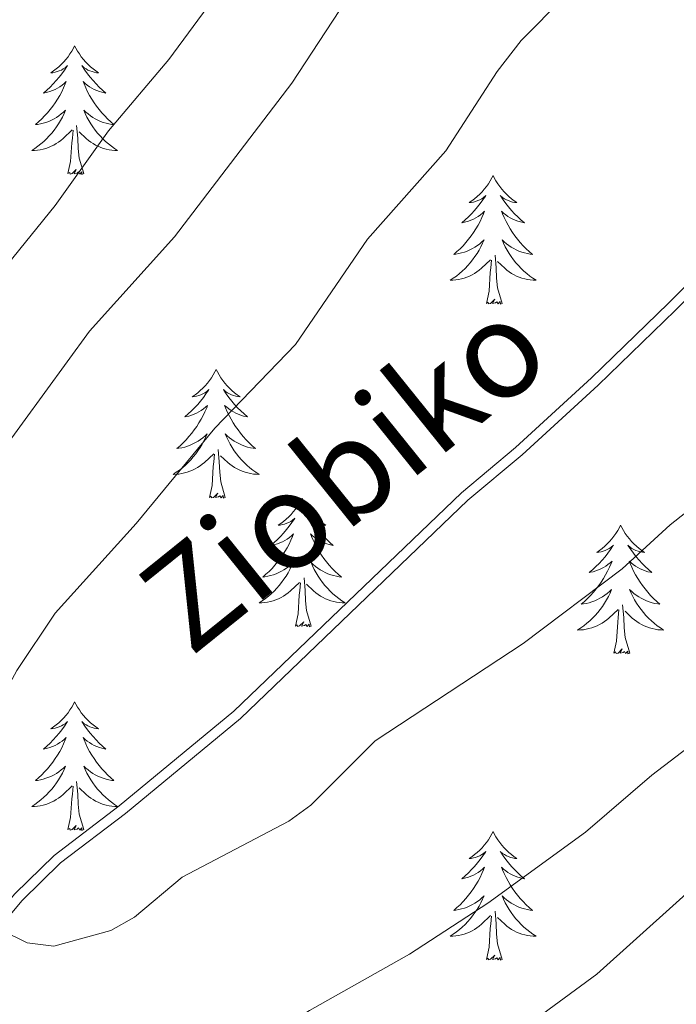
# Model space of a CAD drawing. Extents: x 605752 to 610254, y 786905 to 789946.
# Drawn here: x 606718 to 606779, y 788889 to 788981 of the extents above; entities that cross this region are included whole.
import ezdxf
from ezdxf.enums import TextEntityAlignment as Align

# ---------------------------------------------------------------- set-up
doc = ezdxf.new("R2010")
doc.units = 0
doc.header["$MEASUREMENT"] = 0
doc.linetypes.add('DGN Style 3', pattern=[66.707732, 47.64838, -19.059352])
for name, color, linetype in [('Nivel 21', 7, 'Continuous'), ('Nivel 36', 7, 'Continuous'), ('Nivel 44', 7, 'Continuous'), ('Nivel 5', 7, 'Continuous'), ('Nivel 61', 7, 'Continuous'), ('Nivel 63', 7, 'Continuous')]:
    doc.layers.add(name, color=color, linetype=linetype)
doc.styles.add('Style-ariali', font='ariali.shx', dxfattribs={"bigfont": 'arialibig.shx'})

msp = doc.modelspace()

# ---------------------------------------------------------------- linework, layer by layer
at = {"layer": 'Nivel 21', "color": 19, "linetype": 'Continuous', "lineweight": 0}
msp.add_polyline3d([(606675.32, 788836.874, 415.219), (606675.306, 788836.884, 415.221), (606673.606, 788839.174, 415.576), (606672.8, 788842.945, 415.68), (606673.386, 788848.958, 415.738), (606675.005, 788853.559, 416.03), (606679.121, 788857.571, 416.244), (606684.327, 788862.114, 416.813), (606697.267, 788872.781, 417.31), (606705.832, 788883.234, 418.177), (606712.735, 788893.758, 419.344), (606717.586, 788899.538, 420.29), (606721.221, 788903.08, 420.916), (606727.249, 788907.688, 421.474), (606737.867, 788916.448, 421.04), (606758.949, 788936.678, 420.558), (606763.977, 788940.904, 420.792), (606771.01, 788947.335, 421.133), (606778.106, 788954.247, 422.39), (606785.155, 788961.293, 422.922), (606791.445, 788967.424, 423.098), (606800.658, 788975.419, 423.18), (606805.371, 788979.981, 423.065), (606817.766, 788991.146, 422.156)], dxfattribs=at)
at = {"layer": 'Nivel 21', "color": 19, "linetype": 'DGN Style 3', "lineweight": 0}
msp.add_polyline3d([(606713.47, 788893.212, 419.344), (606718.257, 788898.916, 420.29), (606721.82, 788902.388, 420.916), (606727.818, 788906.973, 421.474), (606738.476, 788915.765, 421.04), (606759.561, 788935.998, 420.558), (606764.58, 788940.217, 420.792), (606771.638, 788946.671, 421.133), (606778.748, 788953.597, 422.39), (606785.798, 788960.643, 422.922), (606792.065, 788966.752, 423.098), (606801.276, 788974.745, 423.18), (606805.995, 788979.313, 423.065), (606818.377, 788990.466, 422.156)], dxfattribs=at)
at = {"layer": 'Nivel 36', "color": 92, "linetype": 'Continuous', "lineweight": 0, "flags": 128}
for points in [[(606723.119, 788978.126), (606723.008, 788977.907), (606722.853, 788977.632), (606722.685, 788977.366), (606722.503, 788977.109), (606722.309, 788976.861), (606722.102, 788976.623), (606721.883, 788976.397), (606721.653, 788976.181), (606721.413, 788975.978), (606721.162, 788975.787), (606720.902, 788975.609), (606721.101, 788975.632), (606721.304, 788975.67), (606721.503, 788975.725), (606721.698, 788975.794), (606721.887, 788975.879), (606722.068, 788975.978), (606722.242, 788976.09), (606722.447, 788976.281), (606722.406, 788976.216), (606722.176, 788975.871), (606721.933, 788975.535), (606721.677, 788975.209), (606721.409, 788974.893), (606721.129, 788974.588), (606720.837, 788974.294), (606720.534, 788974.011), (606720.221, 788973.74), (606720.345, 788973.763), (606720.591, 788973.821), (606720.833, 788973.894), (606721.069, 788973.982), (606721.3, 788974.085), (606721.523, 788974.203), (606721.739, 788974.334), (606721.946, 788974.479), (606722.143, 788974.636), (606722.33, 788974.806), (606722.242, 788974.584), (606722.086, 788974.223), (606721.915, 788973.869), (606721.73, 788973.522), (606721.53, 788973.182), (606721.318, 788972.851), (606721.091, 788972.529), (606720.852, 788972.217), (606720.601, 788971.914), (606720.337, 788971.622), (606720.062, 788971.341), (606719.775, 788971.071), (606719.478, 788970.813), (606719.674, 788970.838), (606719.941, 788970.885), (606720.204, 788970.948), (606720.463, 788971.027), (606720.718, 788971.121), (606720.966, 788971.229), (606721.207, 788971.352), (606721.441, 788971.49), (606721.666, 788971.64), (606721.882, 788971.804), (606722.088, 788971.98), (606722.283, 788972.168), (606722.142, 788971.841), (606721.987, 788971.52), (606721.818, 788971.206), (606721.635, 788970.901), (606721.438, 788970.604), (606721.228, 788970.316), (606721.005, 788970.038), (606720.77, 788969.77), (606720.524, 788969.512), (606720.266, 788969.267), (606719.997, 788969.033), (606719.718, 788968.811), (606719.429, 788968.602), (606719.139, 788968.411), (606719.404, 788968.42), (606719.667, 788968.445), (606719.929, 788968.486), (606720.188, 788968.543), (606720.443, 788968.615), (606720.693, 788968.702), (606720.937, 788968.805), (606721.175, 788968.921), (606721.405, 788969.052), (606721.627, 788969.197), (606721.84, 788969.355), (606722.043, 788969.525), (606722.891, 788970.324)], [(606723.119, 788978.126), (606723.23, 788977.907), (606723.385, 788977.632), (606723.553, 788977.366), (606723.735, 788977.109), (606723.929, 788976.861), (606724.136, 788976.623), (606724.355, 788976.397), (606724.585, 788976.181), (606724.825, 788975.978), (606725.076, 788975.787), (606725.336, 788975.609), (606725.137, 788975.632), (606724.934, 788975.67), (606724.735, 788975.725), (606724.54, 788975.794), (606724.351, 788975.879), (606724.17, 788975.978), (606723.996, 788976.09), (606723.791, 788976.281), (606723.832, 788976.216), (606724.062, 788975.871), (606724.305, 788975.535), (606724.561, 788975.209), (606724.829, 788974.893), (606725.109, 788974.588), (606725.401, 788974.294), (606725.704, 788974.011), (606726.017, 788973.74), (606725.893, 788973.763), (606725.647, 788973.821), (606725.405, 788973.894), (606725.169, 788973.982), (606724.938, 788974.085), (606724.715, 788974.203), (606724.499, 788974.334), (606724.292, 788974.479), (606724.095, 788974.636), (606723.908, 788974.806), (606723.996, 788974.584), (606724.152, 788974.223), (606724.323, 788973.869), (606724.508, 788973.522), (606724.708, 788973.182), (606724.92, 788972.851), (606725.147, 788972.529), (606725.386, 788972.217), (606725.637, 788971.914), (606725.901, 788971.622), (606726.176, 788971.341), (606726.463, 788971.071), (606726.76, 788970.813), (606726.564, 788970.838), (606726.297, 788970.885), (606726.034, 788970.948), (606725.775, 788971.027), (606725.52, 788971.121), (606725.272, 788971.229), (606725.031, 788971.352), (606724.797, 788971.49), (606724.572, 788971.64), (606724.356, 788971.804), (606724.15, 788971.98), (606723.955, 788972.168), (606724.096, 788971.841), (606724.251, 788971.52), (606724.42, 788971.206), (606724.603, 788970.901), (606724.8, 788970.604), (606725.01, 788970.316), (606725.233, 788970.038), (606725.468, 788969.77), (606725.714, 788969.512), (606725.972, 788969.267), (606726.241, 788969.033), (606726.52, 788968.811), (606726.809, 788968.602), (606727.099, 788968.411), (606726.834, 788968.42), (606726.571, 788968.445), (606726.309, 788968.486), (606726.05, 788968.543), (606725.795, 788968.615), (606725.545, 788968.702), (606725.301, 788968.805), (606725.063, 788968.921), (606724.833, 788969.052), (606724.611, 788969.197), (606724.398, 788969.355), (606724.195, 788969.525), (606723.537, 788970.145)], [(606723.97, 788966.275), (606723.541, 788967.715), (606723.45, 788968.619), (606723.404, 788969.568), (606723.302, 788970.732)], [(606722.5, 788966.275), (606722.745, 788967.393), (606722.858, 788969.135), (606722.906, 788969.568), (606722.969, 788970.291)], [(606723.97, 788966.275), (606723.796, 788966.207), (606723.777, 788966.446), (606723.587, 788966.224), (606723.466, 788966.427), (606723.345, 788966.319), (606723.075, 788966.265), (606723.271, 788966.658), (606722.886, 788966.278), (606722.698, 788966.224), (606722.657, 788966.386), (606722.5, 788966.275)], [(606761.885, 788966.101), (606761.774, 788965.882), (606761.619, 788965.607), (606761.451, 788965.341), (606761.269, 788965.084), (606761.075, 788964.836), (606760.868, 788964.598), (606760.649, 788964.372), (606760.419, 788964.156), (606760.179, 788963.953), (606759.928, 788963.762), (606759.668, 788963.584), (606759.867, 788963.607), (606760.07, 788963.645), (606760.269, 788963.7), (606760.464, 788963.769), (606760.653, 788963.854), (606760.834, 788963.953), (606761.008, 788964.065), (606761.213, 788964.256), (606761.172, 788964.191), (606760.942, 788963.846), (606760.699, 788963.51), (606760.443, 788963.184), (606760.175, 788962.868), (606759.895, 788962.563), (606759.603, 788962.269), (606759.3, 788961.986), (606758.987, 788961.715), (606759.111, 788961.738), (606759.357, 788961.796), (606759.599, 788961.869), (606759.835, 788961.957), (606760.066, 788962.06), (606760.289, 788962.178), (606760.505, 788962.309), (606760.712, 788962.454), (606760.909, 788962.611), (606761.096, 788962.781), (606761.008, 788962.559), (606760.852, 788962.198), (606760.681, 788961.844), (606760.496, 788961.497), (606760.296, 788961.157), (606760.084, 788960.826), (606759.857, 788960.504), (606759.618, 788960.192), (606759.367, 788959.889), (606759.103, 788959.597), (606758.828, 788959.316), (606758.541, 788959.046), (606758.244, 788958.788), (606758.44, 788958.813), (606758.707, 788958.86), (606758.97, 788958.923), (606759.229, 788959.002), (606759.484, 788959.096), (606759.732, 788959.204), (606759.973, 788959.327), (606760.207, 788959.465), (606760.432, 788959.615), (606760.648, 788959.779), (606760.854, 788959.955), (606761.049, 788960.143), (606760.908, 788959.816), (606760.753, 788959.495), (606760.584, 788959.181), (606760.401, 788958.876), (606760.204, 788958.579), (606759.994, 788958.291), (606759.771, 788958.013), (606759.536, 788957.745), (606759.29, 788957.487), (606759.032, 788957.242), (606758.763, 788957.008), (606758.484, 788956.786), (606758.195, 788956.577), (606757.905, 788956.386), (606758.17, 788956.395), (606758.433, 788956.42), (606758.695, 788956.461), (606758.954, 788956.518), (606759.209, 788956.59), (606759.459, 788956.677), (606759.703, 788956.78), (606759.941, 788956.896), (606760.171, 788957.027), (606760.393, 788957.172), (606760.606, 788957.33), (606760.809, 788957.5), (606761.657, 788958.299)], [(606761.885, 788966.101), (606761.996, 788965.882), (606762.151, 788965.607), (606762.319, 788965.341), (606762.501, 788965.084), (606762.695, 788964.836), (606762.902, 788964.598), (606763.121, 788964.372), (606763.351, 788964.156), (606763.591, 788963.953), (606763.842, 788963.762), (606764.102, 788963.584), (606763.903, 788963.607), (606763.7, 788963.645), (606763.501, 788963.7), (606763.306, 788963.769), (606763.117, 788963.854), (606762.936, 788963.953), (606762.762, 788964.065), (606762.557, 788964.256), (606762.598, 788964.191), (606762.828, 788963.846), (606763.071, 788963.51), (606763.327, 788963.184), (606763.595, 788962.868), (606763.875, 788962.563), (606764.167, 788962.269), (606764.47, 788961.986), (606764.783, 788961.715), (606764.659, 788961.738), (606764.413, 788961.796), (606764.171, 788961.869), (606763.935, 788961.957), (606763.704, 788962.06), (606763.481, 788962.178), (606763.265, 788962.309), (606763.058, 788962.454), (606762.861, 788962.611), (606762.674, 788962.781), (606762.762, 788962.559), (606762.918, 788962.198), (606763.089, 788961.844), (606763.274, 788961.497), (606763.474, 788961.157), (606763.686, 788960.826), (606763.913, 788960.504), (606764.152, 788960.192), (606764.403, 788959.889), (606764.667, 788959.597), (606764.942, 788959.316), (606765.229, 788959.046), (606765.526, 788958.788), (606765.33, 788958.813), (606765.063, 788958.86), (606764.8, 788958.923), (606764.541, 788959.002), (606764.286, 788959.096), (606764.038, 788959.204), (606763.797, 788959.327), (606763.563, 788959.465), (606763.338, 788959.615), (606763.122, 788959.779), (606762.916, 788959.955), (606762.721, 788960.143), (606762.862, 788959.816), (606763.017, 788959.495), (606763.186, 788959.181), (606763.369, 788958.876), (606763.566, 788958.579), (606763.776, 788958.291), (606763.999, 788958.013), (606764.234, 788957.745), (606764.48, 788957.487), (606764.738, 788957.242), (606765.007, 788957.008), (606765.286, 788956.786), (606765.575, 788956.577), (606765.865, 788956.386), (606765.6, 788956.395), (606765.337, 788956.42), (606765.075, 788956.461), (606764.816, 788956.518), (606764.561, 788956.59), (606764.311, 788956.677), (606764.067, 788956.78), (606763.829, 788956.896), (606763.599, 788957.027), (606763.377, 788957.172), (606763.164, 788957.33), (606762.961, 788957.5), (606762.303, 788958.12)], [(606762.736, 788954.25), (606762.307, 788955.69), (606762.216, 788956.594), (606762.17, 788957.543), (606762.068, 788958.707)], [(606761.266, 788954.25), (606761.511, 788955.368), (606761.624, 788957.11), (606761.672, 788957.543), (606761.735, 788958.266)], [(606762.736, 788954.25), (606762.562, 788954.182), (606762.543, 788954.421), (606762.353, 788954.199), (606762.232, 788954.402), (606762.111, 788954.294), (606761.841, 788954.24), (606762.037, 788954.633), (606761.652, 788954.253), (606761.464, 788954.199), (606761.423, 788954.361), (606761.266, 788954.25)], [(606736.227, 788948.115), (606736.116, 788947.896), (606735.961, 788947.621), (606735.793, 788947.355), (606735.611, 788947.098), (606735.417, 788946.85), (606735.21, 788946.612), (606734.991, 788946.386), (606734.761, 788946.17), (606734.521, 788945.967), (606734.27, 788945.776), (606734.01, 788945.598), (606734.209, 788945.621), (606734.412, 788945.659), (606734.611, 788945.714), (606734.806, 788945.783), (606734.995, 788945.868), (606735.176, 788945.967), (606735.35, 788946.079), (606735.555, 788946.27), (606735.514, 788946.205), (606735.284, 788945.86), (606735.041, 788945.524), (606734.785, 788945.198), (606734.517, 788944.882), (606734.237, 788944.577), (606733.945, 788944.283), (606733.642, 788944), (606733.329, 788943.729), (606733.453, 788943.752), (606733.699, 788943.81), (606733.941, 788943.883), (606734.177, 788943.971), (606734.408, 788944.074), (606734.631, 788944.192), (606734.847, 788944.323), (606735.054, 788944.468), (606735.251, 788944.625), (606735.438, 788944.795), (606735.35, 788944.573), (606735.194, 788944.212), (606735.023, 788943.858), (606734.838, 788943.511), (606734.638, 788943.171), (606734.426, 788942.84), (606734.199, 788942.518), (606733.96, 788942.206), (606733.709, 788941.903), (606733.445, 788941.611), (606733.17, 788941.33), (606732.883, 788941.06), (606732.586, 788940.802), (606732.782, 788940.827), (606733.049, 788940.874), (606733.312, 788940.937), (606733.571, 788941.016), (606733.826, 788941.11), (606734.074, 788941.218), (606734.315, 788941.341), (606734.549, 788941.479), (606734.774, 788941.629), (606734.99, 788941.793), (606735.196, 788941.969), (606735.391, 788942.157), (606735.25, 788941.83), (606735.095, 788941.509), (606734.926, 788941.195), (606734.743, 788940.89), (606734.546, 788940.593), (606734.336, 788940.305), (606734.113, 788940.027), (606733.878, 788939.759), (606733.632, 788939.501), (606733.374, 788939.256), (606733.105, 788939.022), (606732.826, 788938.8), (606732.537, 788938.591), (606732.247, 788938.4), (606732.512, 788938.409), (606732.775, 788938.434), (606733.037, 788938.475), (606733.296, 788938.532), (606733.551, 788938.604), (606733.801, 788938.691), (606734.045, 788938.794), (606734.283, 788938.91), (606734.513, 788939.041), (606734.735, 788939.186), (606734.948, 788939.344), (606735.151, 788939.514), (606735.999, 788940.313)], [(606736.227, 788948.115), (606736.338, 788947.896), (606736.493, 788947.621), (606736.661, 788947.355), (606736.843, 788947.098), (606737.037, 788946.85), (606737.244, 788946.612), (606737.463, 788946.386), (606737.693, 788946.17), (606737.933, 788945.967), (606738.184, 788945.776), (606738.444, 788945.598), (606738.245, 788945.621), (606738.042, 788945.659), (606737.843, 788945.714), (606737.648, 788945.783), (606737.459, 788945.868), (606737.278, 788945.967), (606737.104, 788946.079), (606736.899, 788946.27), (606736.94, 788946.205), (606737.17, 788945.86), (606737.413, 788945.524), (606737.669, 788945.198), (606737.937, 788944.882), (606738.217, 788944.577), (606738.509, 788944.283), (606738.812, 788944), (606739.125, 788943.729), (606739.001, 788943.752), (606738.755, 788943.81), (606738.513, 788943.883), (606738.277, 788943.971), (606738.046, 788944.074), (606737.823, 788944.192), (606737.607, 788944.323), (606737.4, 788944.468), (606737.203, 788944.625), (606737.016, 788944.795), (606737.104, 788944.573), (606737.26, 788944.212), (606737.431, 788943.858), (606737.616, 788943.511), (606737.816, 788943.171), (606738.028, 788942.84), (606738.255, 788942.518), (606738.494, 788942.206), (606738.745, 788941.903), (606739.009, 788941.611), (606739.284, 788941.33), (606739.571, 788941.06), (606739.868, 788940.802), (606739.672, 788940.827), (606739.405, 788940.874), (606739.142, 788940.937), (606738.883, 788941.016), (606738.628, 788941.11), (606738.38, 788941.218), (606738.139, 788941.341), (606737.905, 788941.479), (606737.68, 788941.629), (606737.464, 788941.793), (606737.258, 788941.969), (606737.063, 788942.157), (606737.204, 788941.83), (606737.359, 788941.509), (606737.528, 788941.195), (606737.711, 788940.89), (606737.908, 788940.593), (606738.118, 788940.305), (606738.341, 788940.027), (606738.576, 788939.759), (606738.822, 788939.501), (606739.08, 788939.256), (606739.349, 788939.022), (606739.628, 788938.8), (606739.917, 788938.591), (606740.207, 788938.4), (606739.942, 788938.409), (606739.679, 788938.434), (606739.417, 788938.475), (606739.158, 788938.532), (606738.903, 788938.604), (606738.653, 788938.691), (606738.409, 788938.794), (606738.171, 788938.91), (606737.941, 788939.041), (606737.719, 788939.186), (606737.506, 788939.344), (606737.303, 788939.514), (606736.645, 788940.134)], [(606735.608, 788936.264), (606735.853, 788937.382), (606735.966, 788939.124), (606736.014, 788939.557), (606736.077, 788940.28)], [(606737.078, 788936.264), (606736.649, 788937.704), (606736.558, 788938.608), (606736.512, 788939.557), (606736.41, 788940.721)], [(606737.078, 788936.264), (606736.904, 788936.196), (606736.885, 788936.435), (606736.695, 788936.213), (606736.574, 788936.416), (606736.453, 788936.308), (606736.183, 788936.254), (606736.379, 788936.647), (606735.994, 788936.267), (606735.806, 788936.213), (606735.765, 788936.375), (606735.608, 788936.264)], [(606744.187, 788936.196), (606744.076, 788935.977), (606743.921, 788935.702), (606743.753, 788935.436), (606743.571, 788935.179), (606743.377, 788934.931), (606743.17, 788934.693), (606742.951, 788934.467), (606742.721, 788934.251), (606742.481, 788934.048), (606742.23, 788933.857), (606741.97, 788933.679), (606742.169, 788933.702), (606742.372, 788933.74), (606742.571, 788933.795), (606742.766, 788933.864), (606742.955, 788933.949), (606743.136, 788934.048), (606743.31, 788934.16), (606743.515, 788934.351), (606743.474, 788934.286), (606743.244, 788933.941), (606743.001, 788933.605), (606742.745, 788933.279), (606742.477, 788932.963), (606742.197, 788932.658), (606741.905, 788932.364), (606741.602, 788932.081), (606741.289, 788931.81), (606741.413, 788931.833), (606741.659, 788931.891), (606741.901, 788931.964), (606742.137, 788932.052), (606742.368, 788932.155), (606742.591, 788932.273), (606742.807, 788932.404), (606743.014, 788932.549), (606743.211, 788932.706), (606743.398, 788932.876), (606743.31, 788932.654), (606743.154, 788932.293), (606742.983, 788931.939), (606742.798, 788931.592), (606742.598, 788931.252), (606742.386, 788930.921), (606742.159, 788930.599), (606741.92, 788930.287), (606741.669, 788929.984), (606741.405, 788929.692), (606741.13, 788929.411), (606740.843, 788929.141), (606740.546, 788928.883), (606740.742, 788928.908), (606741.009, 788928.955), (606741.272, 788929.018), (606741.531, 788929.097), (606741.786, 788929.191), (606742.034, 788929.299), (606742.275, 788929.422), (606742.509, 788929.56), (606742.734, 788929.71), (606742.95, 788929.874), (606743.156, 788930.05), (606743.351, 788930.238), (606743.21, 788929.911), (606743.055, 788929.59), (606742.886, 788929.276), (606742.703, 788928.971), (606742.506, 788928.674), (606742.296, 788928.386), (606742.073, 788928.108), (606741.838, 788927.84), (606741.592, 788927.582), (606741.334, 788927.337), (606741.065, 788927.103), (606740.786, 788926.881), (606740.497, 788926.672), (606740.207, 788926.481), (606740.472, 788926.49), (606740.735, 788926.515), (606740.997, 788926.556), (606741.256, 788926.613), (606741.511, 788926.685), (606741.761, 788926.772), (606742.005, 788926.875), (606742.243, 788926.991), (606742.473, 788927.122), (606742.695, 788927.267), (606742.908, 788927.425), (606743.111, 788927.595), (606743.959, 788928.394)], [(606744.187, 788936.196), (606744.298, 788935.977), (606744.453, 788935.702), (606744.621, 788935.436), (606744.803, 788935.179), (606744.997, 788934.931), (606745.204, 788934.693), (606745.423, 788934.467), (606745.653, 788934.251), (606745.893, 788934.048), (606746.144, 788933.857), (606746.404, 788933.679), (606746.205, 788933.702), (606746.002, 788933.74), (606745.803, 788933.795), (606745.608, 788933.864), (606745.419, 788933.949), (606745.238, 788934.048), (606745.064, 788934.16), (606744.859, 788934.351), (606744.9, 788934.286), (606745.13, 788933.941), (606745.373, 788933.605), (606745.629, 788933.279), (606745.897, 788932.963), (606746.177, 788932.658), (606746.469, 788932.364), (606746.772, 788932.081), (606747.085, 788931.81), (606746.961, 788931.833), (606746.715, 788931.891), (606746.473, 788931.964), (606746.237, 788932.052), (606746.006, 788932.155), (606745.783, 788932.273), (606745.567, 788932.404), (606745.36, 788932.549), (606745.163, 788932.706), (606744.976, 788932.876), (606745.064, 788932.654), (606745.22, 788932.293), (606745.391, 788931.939), (606745.576, 788931.592), (606745.776, 788931.252), (606745.988, 788930.921), (606746.215, 788930.599), (606746.454, 788930.287), (606746.705, 788929.984), (606746.969, 788929.692), (606747.244, 788929.411), (606747.531, 788929.141), (606747.828, 788928.883), (606747.632, 788928.908), (606747.365, 788928.955), (606747.102, 788929.018), (606746.843, 788929.097), (606746.588, 788929.191), (606746.34, 788929.299), (606746.099, 788929.422), (606745.865, 788929.56), (606745.64, 788929.71), (606745.424, 788929.874), (606745.218, 788930.05), (606745.023, 788930.238), (606745.164, 788929.911), (606745.319, 788929.59), (606745.488, 788929.276), (606745.671, 788928.971), (606745.868, 788928.674), (606746.078, 788928.386), (606746.301, 788928.108), (606746.536, 788927.84), (606746.782, 788927.582), (606747.04, 788927.337), (606747.309, 788927.103), (606747.588, 788926.881), (606747.877, 788926.672), (606748.167, 788926.481), (606747.902, 788926.49), (606747.639, 788926.515), (606747.377, 788926.556), (606747.118, 788926.613), (606746.863, 788926.685), (606746.613, 788926.772), (606746.369, 788926.875), (606746.131, 788926.991), (606745.901, 788927.122), (606745.679, 788927.267), (606745.466, 788927.425), (606745.263, 788927.595), (606744.605, 788928.215)], [(606773.702, 788933.688), (606773.591, 788933.469), (606773.436, 788933.194), (606773.268, 788932.928), (606773.086, 788932.671), (606772.892, 788932.423), (606772.685, 788932.185), (606772.466, 788931.959), (606772.236, 788931.743), (606771.996, 788931.54), (606771.745, 788931.349), (606771.485, 788931.171), (606771.684, 788931.194), (606771.887, 788931.232), (606772.086, 788931.287), (606772.281, 788931.356), (606772.47, 788931.441), (606772.651, 788931.54), (606772.825, 788931.652), (606773.03, 788931.843), (606772.989, 788931.778), (606772.759, 788931.433), (606772.516, 788931.097), (606772.26, 788930.771), (606771.992, 788930.455), (606771.712, 788930.15), (606771.42, 788929.856), (606771.117, 788929.573), (606770.804, 788929.302), (606770.928, 788929.325), (606771.174, 788929.383), (606771.416, 788929.456), (606771.652, 788929.544), (606771.883, 788929.647), (606772.106, 788929.765), (606772.322, 788929.896), (606772.529, 788930.041), (606772.726, 788930.198), (606772.913, 788930.368), (606772.825, 788930.146), (606772.669, 788929.785), (606772.498, 788929.431), (606772.313, 788929.084), (606772.113, 788928.744), (606771.901, 788928.413), (606771.674, 788928.091), (606771.435, 788927.779), (606771.184, 788927.476), (606770.92, 788927.184), (606770.645, 788926.903), (606770.358, 788926.633), (606770.061, 788926.375), (606770.257, 788926.4), (606770.524, 788926.447), (606770.787, 788926.51), (606771.046, 788926.589), (606771.301, 788926.683), (606771.549, 788926.791), (606771.79, 788926.914), (606772.024, 788927.052), (606772.249, 788927.202), (606772.465, 788927.366), (606772.671, 788927.542), (606772.866, 788927.73), (606772.725, 788927.403), (606772.57, 788927.082), (606772.401, 788926.768), (606772.218, 788926.463), (606772.021, 788926.166), (606771.811, 788925.878), (606771.588, 788925.6), (606771.353, 788925.332), (606771.107, 788925.074), (606770.849, 788924.829), (606770.58, 788924.595), (606770.301, 788924.373), (606770.012, 788924.164), (606769.722, 788923.973), (606769.987, 788923.982), (606770.25, 788924.007), (606770.512, 788924.048), (606770.771, 788924.105), (606771.026, 788924.177), (606771.276, 788924.264), (606771.52, 788924.367), (606771.758, 788924.483), (606771.988, 788924.614), (606772.21, 788924.759), (606772.423, 788924.917), (606772.626, 788925.087), (606773.474, 788925.886)], [(606773.702, 788933.688), (606773.813, 788933.469), (606773.968, 788933.194), (606774.136, 788932.928), (606774.318, 788932.671), (606774.512, 788932.423), (606774.719, 788932.185), (606774.938, 788931.959), (606775.168, 788931.743), (606775.408, 788931.54), (606775.659, 788931.349), (606775.919, 788931.171), (606775.72, 788931.194), (606775.517, 788931.232), (606775.318, 788931.287), (606775.123, 788931.356), (606774.934, 788931.441), (606774.753, 788931.54), (606774.579, 788931.652), (606774.374, 788931.843), (606774.415, 788931.778), (606774.645, 788931.433), (606774.888, 788931.097), (606775.144, 788930.771), (606775.412, 788930.455), (606775.692, 788930.15), (606775.984, 788929.856), (606776.287, 788929.573), (606776.6, 788929.302), (606776.476, 788929.325), (606776.23, 788929.383), (606775.988, 788929.456), (606775.752, 788929.544), (606775.521, 788929.647), (606775.298, 788929.765), (606775.082, 788929.896), (606774.875, 788930.041), (606774.678, 788930.198), (606774.491, 788930.368), (606774.579, 788930.146), (606774.735, 788929.785), (606774.906, 788929.431), (606775.091, 788929.084), (606775.291, 788928.744), (606775.503, 788928.413), (606775.73, 788928.091), (606775.969, 788927.779), (606776.22, 788927.476), (606776.484, 788927.184), (606776.759, 788926.903), (606777.046, 788926.633), (606777.343, 788926.375), (606777.147, 788926.4), (606776.88, 788926.447), (606776.617, 788926.51), (606776.358, 788926.589), (606776.103, 788926.683), (606775.855, 788926.791), (606775.614, 788926.914), (606775.38, 788927.052), (606775.155, 788927.202), (606774.939, 788927.366), (606774.733, 788927.542), (606774.538, 788927.73), (606774.679, 788927.403), (606774.834, 788927.082), (606775.003, 788926.768), (606775.186, 788926.463), (606775.383, 788926.166), (606775.593, 788925.878), (606775.816, 788925.6), (606776.051, 788925.332), (606776.297, 788925.074), (606776.555, 788924.829), (606776.824, 788924.595), (606777.103, 788924.373), (606777.392, 788924.164), (606777.682, 788923.973), (606777.417, 788923.982), (606777.154, 788924.007), (606776.892, 788924.048), (606776.633, 788924.105), (606776.378, 788924.177), (606776.128, 788924.264), (606775.884, 788924.367), (606775.646, 788924.483), (606775.416, 788924.614), (606775.194, 788924.759), (606774.981, 788924.917), (606774.778, 788925.087), (606774.12, 788925.707)], [(606743.568, 788924.345), (606743.813, 788925.463), (606743.926, 788927.205), (606743.974, 788927.638), (606744.037, 788928.361)], [(606745.038, 788924.345), (606744.609, 788925.785), (606744.518, 788926.689), (606744.472, 788927.638), (606744.37, 788928.802)], [(606773.083, 788921.837), (606773.328, 788922.955), (606773.441, 788924.697), (606773.489, 788925.13), (606773.552, 788925.853)], [(606774.553, 788921.837), (606774.124, 788923.277), (606774.033, 788924.181), (606773.987, 788925.13), (606773.885, 788926.294)], [(606745.038, 788924.345), (606744.864, 788924.277), (606744.845, 788924.516), (606744.655, 788924.294), (606744.534, 788924.497), (606744.413, 788924.389), (606744.143, 788924.335), (606744.339, 788924.728), (606743.954, 788924.348), (606743.766, 788924.294), (606743.725, 788924.456), (606743.568, 788924.345)], [(606774.553, 788921.837), (606774.379, 788921.769), (606774.36, 788922.008), (606774.17, 788921.786), (606774.049, 788921.989), (606773.928, 788921.881), (606773.658, 788921.827), (606773.854, 788922.22), (606773.469, 788921.84), (606773.281, 788921.786), (606773.24, 788921.948), (606773.083, 788921.837)], [(606723.119, 788917.328), (606723.008, 788917.109), (606722.853, 788916.834), (606722.685, 788916.568), (606722.503, 788916.311), (606722.309, 788916.063), (606722.102, 788915.825), (606721.883, 788915.599), (606721.653, 788915.383), (606721.413, 788915.18), (606721.162, 788914.989), (606720.902, 788914.811), (606721.101, 788914.834), (606721.304, 788914.872), (606721.503, 788914.927), (606721.698, 788914.996), (606721.887, 788915.081), (606722.068, 788915.18), (606722.242, 788915.292), (606722.447, 788915.483), (606722.406, 788915.418), (606722.176, 788915.073), (606721.933, 788914.737), (606721.677, 788914.411), (606721.409, 788914.095), (606721.129, 788913.79), (606720.837, 788913.496), (606720.534, 788913.213), (606720.221, 788912.942), (606720.345, 788912.965), (606720.591, 788913.023), (606720.833, 788913.096), (606721.069, 788913.184), (606721.3, 788913.287), (606721.523, 788913.405), (606721.739, 788913.536), (606721.946, 788913.681), (606722.143, 788913.838), (606722.33, 788914.008), (606722.242, 788913.786), (606722.086, 788913.425), (606721.915, 788913.071), (606721.73, 788912.724), (606721.53, 788912.384), (606721.318, 788912.053), (606721.091, 788911.731), (606720.852, 788911.419), (606720.601, 788911.116), (606720.337, 788910.824), (606720.062, 788910.543), (606719.775, 788910.273), (606719.478, 788910.015), (606719.674, 788910.04), (606719.941, 788910.087), (606720.204, 788910.15), (606720.463, 788910.229), (606720.718, 788910.323), (606720.966, 788910.431), (606721.207, 788910.554), (606721.441, 788910.692), (606721.666, 788910.842), (606721.882, 788911.006), (606722.088, 788911.182), (606722.283, 788911.37), (606722.142, 788911.043), (606721.987, 788910.722), (606721.818, 788910.408), (606721.635, 788910.103), (606721.438, 788909.806), (606721.228, 788909.518), (606721.005, 788909.24), (606720.77, 788908.972), (606720.524, 788908.714), (606720.266, 788908.469), (606719.997, 788908.235), (606719.718, 788908.013), (606719.429, 788907.804), (606719.139, 788907.613), (606719.404, 788907.622), (606719.667, 788907.647), (606719.929, 788907.688), (606720.188, 788907.745), (606720.443, 788907.817), (606720.693, 788907.904), (606720.937, 788908.007), (606721.175, 788908.123), (606721.405, 788908.254), (606721.627, 788908.399), (606721.84, 788908.557), (606722.043, 788908.727), (606722.891, 788909.526)], [(606723.119, 788917.328), (606723.23, 788917.109), (606723.385, 788916.834), (606723.553, 788916.568), (606723.735, 788916.311), (606723.929, 788916.063), (606724.136, 788915.825), (606724.355, 788915.599), (606724.585, 788915.383), (606724.825, 788915.18), (606725.076, 788914.989), (606725.336, 788914.811), (606725.137, 788914.834), (606724.934, 788914.872), (606724.735, 788914.927), (606724.54, 788914.996), (606724.351, 788915.081), (606724.17, 788915.18), (606723.996, 788915.292), (606723.791, 788915.483), (606723.832, 788915.418), (606724.062, 788915.073), (606724.305, 788914.737), (606724.561, 788914.411), (606724.829, 788914.095), (606725.109, 788913.79), (606725.401, 788913.496), (606725.704, 788913.213), (606726.017, 788912.942), (606725.893, 788912.965), (606725.647, 788913.023), (606725.405, 788913.096), (606725.169, 788913.184), (606724.938, 788913.287), (606724.715, 788913.405), (606724.499, 788913.536), (606724.292, 788913.681), (606724.095, 788913.838), (606723.908, 788914.008), (606723.996, 788913.786), (606724.152, 788913.425), (606724.323, 788913.071), (606724.508, 788912.724), (606724.708, 788912.384), (606724.92, 788912.053), (606725.147, 788911.731), (606725.386, 788911.419), (606725.637, 788911.116), (606725.901, 788910.824), (606726.176, 788910.543), (606726.463, 788910.273), (606726.76, 788910.015), (606726.564, 788910.04), (606726.297, 788910.087), (606726.034, 788910.15), (606725.775, 788910.229), (606725.52, 788910.323), (606725.272, 788910.431), (606725.031, 788910.554), (606724.797, 788910.692), (606724.572, 788910.842), (606724.356, 788911.006), (606724.15, 788911.182), (606723.955, 788911.37), (606724.096, 788911.043), (606724.251, 788910.722), (606724.42, 788910.408), (606724.603, 788910.103), (606724.8, 788909.806), (606725.01, 788909.518), (606725.233, 788909.24), (606725.468, 788908.972), (606725.714, 788908.714), (606725.972, 788908.469), (606726.241, 788908.235), (606726.52, 788908.013), (606726.809, 788907.804), (606727.099, 788907.613), (606726.834, 788907.622), (606726.571, 788907.647), (606726.309, 788907.688), (606726.05, 788907.745), (606725.795, 788907.817), (606725.545, 788907.904), (606725.301, 788908.007), (606725.063, 788908.123), (606724.833, 788908.254), (606724.611, 788908.399), (606724.398, 788908.557), (606724.195, 788908.727), (606723.537, 788909.347)], [(606722.5, 788905.477), (606722.745, 788906.595), (606722.858, 788908.337), (606722.906, 788908.77), (606722.969, 788909.493)], [(606723.97, 788905.477), (606723.541, 788906.917), (606723.45, 788907.821), (606723.404, 788908.77), (606723.302, 788909.934)], [(606723.97, 788905.477), (606723.796, 788905.409), (606723.777, 788905.648), (606723.587, 788905.426), (606723.466, 788905.629), (606723.345, 788905.521), (606723.075, 788905.467), (606723.271, 788905.86), (606722.886, 788905.48), (606722.698, 788905.426), (606722.657, 788905.588), (606722.5, 788905.477)], [(606761.885, 788905.303), (606761.774, 788905.084), (606761.619, 788904.809), (606761.451, 788904.543), (606761.269, 788904.286), (606761.075, 788904.038), (606760.868, 788903.8), (606760.649, 788903.574), (606760.419, 788903.358), (606760.179, 788903.155), (606759.928, 788902.964), (606759.668, 788902.786), (606759.867, 788902.809), (606760.07, 788902.847), (606760.269, 788902.902), (606760.464, 788902.971), (606760.653, 788903.056), (606760.834, 788903.155), (606761.008, 788903.267), (606761.213, 788903.458), (606761.172, 788903.393), (606760.942, 788903.048), (606760.699, 788902.712), (606760.443, 788902.386), (606760.175, 788902.07), (606759.895, 788901.765), (606759.603, 788901.471), (606759.3, 788901.188), (606758.987, 788900.917), (606759.111, 788900.94), (606759.357, 788900.998), (606759.599, 788901.071), (606759.835, 788901.159), (606760.066, 788901.262), (606760.289, 788901.38), (606760.505, 788901.511), (606760.712, 788901.656), (606760.909, 788901.813), (606761.096, 788901.983), (606761.008, 788901.761), (606760.852, 788901.4), (606760.681, 788901.046), (606760.496, 788900.699), (606760.296, 788900.359), (606760.084, 788900.028), (606759.857, 788899.706), (606759.618, 788899.394), (606759.367, 788899.091), (606759.103, 788898.799), (606758.828, 788898.518), (606758.541, 788898.248), (606758.244, 788897.99), (606758.44, 788898.015), (606758.707, 788898.062), (606758.97, 788898.125), (606759.229, 788898.204), (606759.484, 788898.298), (606759.732, 788898.406), (606759.973, 788898.529), (606760.207, 788898.667), (606760.432, 788898.817), (606760.648, 788898.981), (606760.854, 788899.157), (606761.049, 788899.345), (606760.908, 788899.018), (606760.753, 788898.697), (606760.584, 788898.383), (606760.401, 788898.078), (606760.204, 788897.781), (606759.994, 788897.493), (606759.771, 788897.215), (606759.536, 788896.947), (606759.29, 788896.689), (606759.032, 788896.444), (606758.763, 788896.21), (606758.484, 788895.988), (606758.195, 788895.779), (606757.905, 788895.588), (606758.17, 788895.597), (606758.433, 788895.622), (606758.695, 788895.663), (606758.954, 788895.72), (606759.209, 788895.792), (606759.459, 788895.879), (606759.703, 788895.982), (606759.941, 788896.098), (606760.171, 788896.229), (606760.393, 788896.374), (606760.606, 788896.532), (606760.809, 788896.702), (606761.657, 788897.501)], [(606761.885, 788905.303), (606761.996, 788905.084), (606762.151, 788904.809), (606762.319, 788904.543), (606762.501, 788904.286), (606762.695, 788904.038), (606762.902, 788903.8), (606763.121, 788903.574), (606763.351, 788903.358), (606763.591, 788903.155), (606763.842, 788902.964), (606764.102, 788902.786), (606763.903, 788902.809), (606763.7, 788902.847), (606763.501, 788902.902), (606763.306, 788902.971), (606763.117, 788903.056), (606762.936, 788903.155), (606762.762, 788903.267), (606762.557, 788903.458), (606762.598, 788903.393), (606762.828, 788903.048), (606763.071, 788902.712), (606763.327, 788902.386), (606763.595, 788902.07), (606763.875, 788901.765), (606764.167, 788901.471), (606764.47, 788901.188), (606764.783, 788900.917), (606764.659, 788900.94), (606764.413, 788900.998), (606764.171, 788901.071), (606763.935, 788901.159), (606763.704, 788901.262), (606763.481, 788901.38), (606763.265, 788901.511), (606763.058, 788901.656), (606762.861, 788901.813), (606762.674, 788901.983), (606762.762, 788901.761), (606762.918, 788901.4), (606763.089, 788901.046), (606763.274, 788900.699), (606763.474, 788900.359), (606763.686, 788900.028), (606763.913, 788899.706), (606764.152, 788899.394), (606764.403, 788899.091), (606764.667, 788898.799), (606764.942, 788898.518), (606765.229, 788898.248), (606765.526, 788897.99), (606765.33, 788898.015), (606765.063, 788898.062), (606764.8, 788898.125), (606764.541, 788898.204), (606764.286, 788898.298), (606764.038, 788898.406), (606763.797, 788898.529), (606763.563, 788898.667), (606763.338, 788898.817), (606763.122, 788898.981), (606762.916, 788899.157), (606762.721, 788899.345), (606762.862, 788899.018), (606763.017, 788898.697), (606763.186, 788898.383), (606763.369, 788898.078), (606763.566, 788897.781), (606763.776, 788897.493), (606763.999, 788897.215), (606764.234, 788896.947), (606764.48, 788896.689), (606764.738, 788896.444), (606765.007, 788896.21), (606765.286, 788895.988), (606765.575, 788895.779), (606765.865, 788895.588), (606765.6, 788895.597), (606765.337, 788895.622), (606765.075, 788895.663), (606764.816, 788895.72), (606764.561, 788895.792), (606764.311, 788895.879), (606764.067, 788895.982), (606763.829, 788896.098), (606763.599, 788896.229), (606763.377, 788896.374), (606763.164, 788896.532), (606762.961, 788896.702), (606762.303, 788897.322)], [(606761.266, 788893.452), (606761.511, 788894.57), (606761.624, 788896.312), (606761.672, 788896.745), (606761.735, 788897.468)], [(606762.736, 788893.452), (606762.307, 788894.892), (606762.216, 788895.796), (606762.17, 788896.745), (606762.068, 788897.909)], [(606762.736, 788893.452), (606762.562, 788893.384), (606762.543, 788893.623), (606762.353, 788893.401), (606762.232, 788893.604), (606762.111, 788893.496), (606761.841, 788893.442), (606762.037, 788893.835), (606761.652, 788893.455), (606761.464, 788893.401), (606761.423, 788893.563), (606761.266, 788893.452)]]:
    msp.add_lwpolyline(points, dxfattribs=at)
at = {"layer": 'Nivel 5', "color": 25, "linetype": 'Continuous', "lineweight": 0, "flags": 128}
for points, elevation in [([(606662.057, 788867.284), (606669.839, 788873.105), (606676.151, 788878.484), (606679.847, 788882.113), (606693.025, 788899.675), (606695.966, 788904.04), (606709.903, 788927.912), (606713.58, 788936.001), (606716.177, 788940.292), (606724.507, 788951.681), (606732.37, 788960.42), (606743.243, 788974.65), (606758.37, 788997.769)], 415), ([(606711.487, 788901.212), (606711.692, 788903.695), (606712.651, 788908.07), (606715.158, 788915.453), (606717.766, 788920.223), (606721.321, 788925.541), (606728.816, 788933.857), (606736.099, 788942.698), (606743.57, 788950.445), (606750.262, 788960.195), (606757.524, 788968.39), (606762.259, 788975.727), (606764.482, 788978.612), (606776.488, 788990.765)], 420), ([(606740.009, 788987.93), (606731.833, 788976.86), (606726.256, 788970.238), (606721.304, 788963.32), (606703.504, 788941.334), (606688.286, 788917.69), (606685.166, 788913.519), (606669.155, 788899.51), (606661.622, 788894.967)], 410), ([(606833.748, 788986.189), (606824.84, 788978.752), (606818.498, 788972.43), (606809.531, 788964.661), (606801.196, 788955.64), (606794.871, 788950.115), (606784.833, 788938.897), (606778.291, 788933.726), (606773.845, 788929.643), (606764.665, 788922.73), (606750.963, 788913.708), (606744.988, 788907.727), (606742.973, 788906.244), (606733.073, 788901.059), (606728.655, 788897.365), (606726.476, 788896.138), (606721.195, 788894.676), (606718.729, 788894.991), (606714.129, 788897.223), (606712.253, 788899.114), (606711.487, 788901.212)], 420), ([(606866.202, 788984.598), (606862.123, 788979.023), (606850.336, 788969.388), (606832.537, 788954.61), (606825.849, 788950.016), (606814.929, 788940.713), (606808.242, 788935.759), (606801.7, 788930.399), (606792.513, 788924.029), (606783.917, 788916.108), (606776.584, 788910.529), (606770.451, 788905.242), (606761.404, 788898.67), (606754.133, 788893.943), (606744.874, 788888.726), (606723.55, 788875.188), (606716.079, 788871.015)], 415), ([(606715.033, 788852.361), (606736.854, 788868.666), (606756.025, 788880.714), (606771.49, 788892.086), (606789.881, 788908.62), (606815.367, 788928.384), (606837.917, 788946.849), (606842.089, 788949.998), (606849.261, 788954.514), (606850.544, 788955.399), (606869.704, 788966.899), (606875.729, 788973.743), (606882.563, 788983.481)], 410)]:
    msp.add_lwpolyline(points, dxfattribs=dict(at, elevation=elevation))
at = {"layer": 'Nivel 61', "color": 19, "linetype": 'Continuous', "lineweight": 0}
msp.add_3dface([(606686.47, 787313.46), (606650.12, 789627.08), (610032.66, 789680.95), (610070.14, 787367.36)], dxfattribs=at)
at = {"layer": 'Nivel 63', "color": 7, "linetype": 'Continuous', "lineweight": 0}
msp.add_3dface([(605799.799, 786905.489), (610254.228, 786976.446), (610206.924, 789946.081), (605752.495, 789875.124)], dxfattribs=at)

# ---------------------------------------------------------------- texts
at = {"layer": 'Nivel 44', "color": 19, "linetype": 'Continuous', "lineweight": 0, "style": 'Style-ariali'}
msp.add_text('Ziobiko', height=9, rotation=38.84, dxfattribs=at).set_placement((606750.803, 788935.041, 420.505), align=Align.CENTER)

doc.saveas('drawing.dxf')
